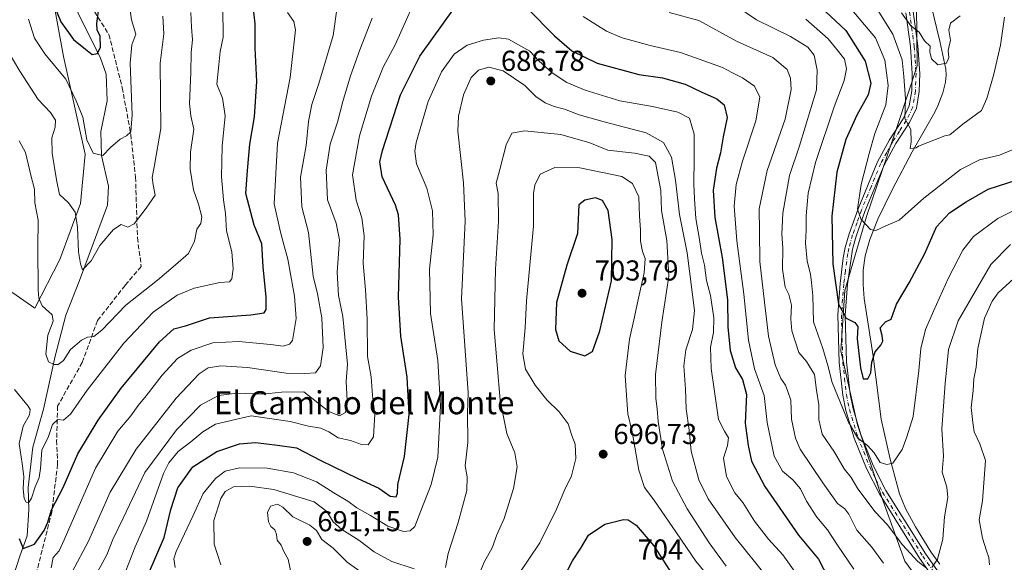
# Model space of a CAD drawing. Units: metres. Extents: x 614462 to 617918, y 4717810 to 4720181.
# Drawn here: x 616785 to 617128, y 4718407 to 4718596 of the extents above; entities that cross this region are included whole.
import ezdxf
from ezdxf.enums import TextEntityAlignment as Align

# ---------------------------------------------------------------- set-up
doc = ezdxf.new("R2010")
doc.units = ezdxf.units.M
doc.header["$MEASUREMENT"] = 0
doc.linetypes.add('DGN Style 3', pattern=[2.307223, 1.648017, -0.659207])
doc.linetypes.add('DGN Style 4', pattern=[2.638475, 1.318413, -0.659207, 0.001648, -0.659207])
for name, color, linetype, lineweight in [('Arbolado forestal CxS', 92, 'Continuous', 0), ('Camino Cxs', 7, 'Continuous', 0), ('Camino eje', 30, 'DGN Style 4', 13), ('Corriente natural lineal', 142, 'Continuous', 13), ('Curva de nivel maestra', 30, 'Continuous', 30), ('Curva de nivel normal', 30, 'Continuous', 0), ('Matorral CxS', 135, 'Continuous', 0), ('Punto de cota en terreno', 7, 'Continuous', 0), ('Rótulo de punto de cota en terreno', 7, 'Continuous', 0), ('Senda', 7, 'DGN Style 3', 0), ('Texto cartográfico', 7, 'Continuous', 0)]:
    doc.layers.add(name, color=color, linetype=linetype, lineweight=lineweight)
doc.styles.add('Style-Arial', font='txt')

# ---------------------------------------------------------------- blocks, each defined once
blk = doc.blocks.new('*U9')
at = {"layer": 'Arbolado forestal CxS', "color": 92, "linetype": 'Continuous', "lineweight": 0}
for points in [[(616766.8259, 4718512.3051, 655.6402), (616790.6289, 4718495.7983, 640.968), (616799.2793, 4718512.7641, 637.1772), (616806.5261, 4718532.1949, 633.1419), (616808.1585, 4718549.4219, 630.9635), (616800.6271, 4718583.3005, 627.8798), (616790.7499, 4718637.3683, 618.2073)], [(617097.3901, 4718600.9059, 633.3722), (617097.5557, 4718580.0721, 637.0438), (617090.9785, 4718560.0421, 642.0169), (617079.9589, 4718527.7145, 644.8936), (617072.4137, 4718501.9207, 649.1826), (617070.9833, 4718480.8957, 652.1068), (617076.8081, 4718455.1779, 654.4579), (617085.1387, 4718430.2299, 657.2225), (617093.3345, 4718407.8129, 661.3466), (617116.2219, 4718376.4031, 664.947)]]:
    blk.add_polyline3d(points, dxfattribs=at)
blk = doc.blocks.new('*U11')
at = {"layer": 'Matorral CxS', "color": 135, "linetype": 'Continuous', "lineweight": 0}
blk.add_polyline3d([(617138.8503, 4718629.8815, 642.5521), (617097.3901, 4718600.9059, 633.3722), (617085.5123, 4718614.9797, 633.4764), (617074.5553, 4718625.2749, 633.971), (617061.5087, 4718635.2847, 635.5473), (617037.7391, 4718651.1585, 636.2983), (616997.8265, 4718671.2507, 642.28), (616935.1831, 4718699.6547, 656.3995), (616877.2159, 4718735.9251, 638.062), (616861.4389, 4718742.8139, 635.2475), (616844.2911, 4718744.3281, 634.9706), (616822.4019, 4718736.8143, 627.178), (616807.8339, 4718723.3423, 618.942), (616802.7577, 4718711.0105, 615.5252), (616798.1863, 4718689.1839, 613.0948), (616793.1133, 4718664.7909, 613.113), (616790.7499, 4718637.3683, 618.2073), (616800.6271, 4718583.3005, 627.8798), (616808.1585, 4718549.4219, 630.9635), (616806.5261, 4718532.1949, 633.1419), (616799.2793, 4718512.7641, 637.1772), (616790.6289, 4718495.7983, 640.968), (616766.8259, 4718512.3051, 655.6402)], dxfattribs=at)
blk = doc.blocks.new('*U12')
at = {"layer": 'Arbolado forestal CxS', "color": 92, "linetype": 'Continuous', "lineweight": 0}
blk.add_polyline3d([(617116.2219, 4718376.4031, 664.947), (617093.3345, 4718407.8129, 661.3466), (617085.1387, 4718430.2299, 657.2225), (617076.8081, 4718455.1779, 654.4579), (617070.9833, 4718480.8957, 652.1068), (617072.4137, 4718501.9207, 649.1826), (617079.9589, 4718527.7145, 644.8936), (617090.9785, 4718560.0421, 642.0169), (617097.5557, 4718580.0721, 637.0438), (617097.3901, 4718600.9059, 633.3722), (617138.8503, 4718629.8815, 642.5521)], dxfattribs=at)
blk = doc.blocks.new('5PATER')
at = {"layer": 'Punto de cota en terreno', "linetype": 'Continuous', "lineweight": 0}
h = blk.add_hatch(color=51, dxfattribs=at)
edge = h.paths.add_edge_path()
edge.add_ellipse((0, 0), major_axis=(-0.11, -0.111), ratio=0.999422, start_angle=0, end_angle=360)

msp = doc.modelspace()

# ---------------------------------------------------------------- linework, layer by layer
at = {"layer": 'Arbolado forestal CxS', "color": 92, "linetype": 'Continuous', "lineweight": 0}
for points in [[(616766.8259, 4718512.3051, 655.6402), (616790.6289, 4718495.7983, 640.968), (616799.2793, 4718512.7641, 637.1772), (616806.5261, 4718532.1949, 633.1419), (616808.1585, 4718549.4219, 630.9635), (616800.6271, 4718583.3005, 627.8798), (616790.7499, 4718637.3683, 618.2073), (616793.1133, 4718664.7909, 613.113), (616798.1863, 4718689.1839, 613.0948), (616802.7577, 4718711.0105, 615.5252), (616807.8339, 4718723.3423, 618.942), (616822.4019, 4718736.8143, 627.178), (616844.2911, 4718744.3281, 634.9706), (616861.4389, 4718742.8139, 635.2475), (616877.2159, 4718735.9251, 638.062), (616935.1831, 4718699.6547, 656.3995), (616997.8265, 4718671.2507, 642.28), (617037.7391, 4718651.1585, 636.2983), (617061.5087, 4718635.2847, 635.5473), (617074.5553, 4718625.2749, 633.971), (617085.5123, 4718614.9797, 633.4764), (617097.3901, 4718600.9059, 633.3722)], [(617097.3901, 4718600.9059, 633.3722), (617097.5557, 4718580.0721, 637.0438), (617090.9785, 4718560.0421, 642.0169), (617079.9589, 4718527.7145, 644.8936), (617072.4137, 4718501.9207, 649.1826), (617070.9833, 4718480.8957, 652.1068), (617076.8081, 4718455.1779, 654.4579), (617085.1387, 4718430.2299, 657.2225), (617093.3345, 4718407.8129, 661.3466), (617116.2219, 4718376.4031, 664.947)]]:
    msp.add_polyline3d(points, dxfattribs=at)
at = {"layer": 'Camino Cxs', "color": 7, "linetype": 'Continuous', "lineweight": 0}
for points in [[(617108.0101, 4718395.0701, 665.2796), (617098.4501, 4718408.8201, 665.3167), (617084.4301, 4718431.1401, 662.8119), (617079.9001, 4718440.0101, 661.1778), (617075.6901, 4718450.6001, 660.4611), (617072.7701, 4718460.1701, 658.0946), (617071.6801, 4718465.5001, 657.0688), (617070.4301, 4718476.9001, 658.4352), (617069.9301, 4718493.4701, 655.3854), (617070.7901, 4718504.3601, 653.9976), (617071.8301, 4718513.2701, 652.8427), (617072.5201, 4718516.8701, 651.7722), (617073.8801, 4718521.6501, 651.6381), (617077.0101, 4718530.3501, 649.2421), (617083.7301, 4718546.7201, 647.9784), (617087.9901, 4718554.4001, 647.6887), (617092.6601, 4718561.6801, 646.2792), (617094.8501, 4718566.1401, 643.5551), (617095.6701, 4718571.4401, 641.9528), (617095.9001, 4718577.3701, 641.27), (617095.2701, 4718586.7801, 642.4884), (617093.6901, 4718598.5101, 636.2356)], [(617108.0101, 4718395.0701, 665.2796), (617098.4501, 4718408.8201, 665.3167), (617084.4301, 4718431.1401, 662.8119), (617079.9001, 4718440.0101, 661.1778), (617075.6901, 4718450.6001, 660.4611), (617072.7701, 4718460.1701, 658.0946), (617071.6801, 4718465.5001, 657.0688), (617070.4301, 4718476.9001, 658.4352), (617069.9301, 4718493.4701, 655.3854), (617070.7901, 4718504.3601, 653.9976), (617071.8301, 4718513.2701, 652.8427), (617072.5201, 4718516.8701, 651.7722), (617073.8801, 4718521.6501, 651.6381), (617077.0101, 4718530.3501, 649.2421), (617083.7301, 4718546.7201, 647.9784), (617087.9901, 4718554.4001, 647.6887), (617092.6601, 4718561.6801, 646.2792), (617094.8501, 4718566.1401, 643.5551), (617095.6701, 4718571.4401, 641.9528), (617095.9001, 4718577.3701, 641.27), (617095.2701, 4718586.7801, 642.4884), (617093.6901, 4718598.5101, 636.2356)], [(617096.2201, 4718599.0101, 635.3516), (617097.8301, 4718587.0401, 641.2854), (617098.4801, 4718577.4001, 639.2717), (617098.2401, 4718571.1901, 640.7633), (617097.3301, 4718565.3601, 642.7534), (617094.9101, 4718560.4101, 646.2299), (617090.2001, 4718553.0801, 645.5093), (617086.0601, 4718545.6001, 645.7846), (617079.4101, 4718529.4301, 647.6984), (617076.3401, 4718520.8701, 650.0652), (617075.0301, 4718516.2801, 650.7139), (617073.3601, 4718504.1101, 652.4825), (617072.5101, 4718493.4101, 652.8422), (617073.0001, 4718477.0801, 656.2453), (617074.2301, 4718465.9001, 656.8031), (617075.2701, 4718460.8001, 658.2032), (617078.1201, 4718451.4501, 658.3802), (617082.2501, 4718441.0801, 659.8458), (617086.6701, 4718432.4101, 661.6647), (617100.6001, 4718410.2401, 664.2422), (617110.0701, 4718396.6101, 664.9089)], [(617096.2201, 4718599.0101, 635.3516), (617097.8301, 4718587.0401, 641.2854), (617098.4801, 4718577.4001, 639.2717), (617098.2401, 4718571.1901, 640.7633), (617097.3301, 4718565.3601, 642.7534), (617094.9101, 4718560.4101, 646.2299), (617090.2001, 4718553.0801, 645.5093), (617086.0601, 4718545.6001, 645.7846), (617079.4101, 4718529.4301, 647.6984), (617076.3401, 4718520.8701, 650.0652), (617075.0301, 4718516.2801, 650.7139), (617073.3601, 4718504.1101, 652.4825), (617072.5101, 4718493.4101, 652.8422), (617073.0001, 4718477.0801, 656.2453), (617074.2301, 4718465.9001, 656.8031), (617075.2701, 4718460.8001, 658.2032), (617078.1201, 4718451.4501, 658.3802), (617082.2501, 4718441.0801, 659.8458), (617086.6701, 4718432.4101, 661.6647), (617100.6001, 4718410.2401, 664.2422), (617110.0701, 4718396.6101, 664.9089)]]:
    msp.add_polyline3d(points, dxfattribs=at)
at = {"layer": 'Camino eje', "color": 30, "linetype": 'DGN Style 4', "lineweight": 13}
for points in [[(617094.9551, 4718598.7601, 635.7705), (617095.3041, 4718596.1647, 637.2104)], [(617095.3041, 4718596.1647, 637.2104), (617096.5501, 4718586.9101, 641.7421), (617096.8651, 4718582.2051, 640.1786), (617097.1901, 4718577.3851, 639.5388), (617096.9551, 4718571.3151, 640.828), (617096.5451, 4718568.6651, 641.551), (617096.0901, 4718565.7501, 643.1262), (617094.8801, 4718563.2751, 645.189), (617093.7851, 4718561.0451, 646.1214), (617091.4301, 4718557.3801, 646.5276), (617089.0951, 4718553.7401, 646.5567), (617087.0251, 4718550.0001, 646.1869), (617084.8951, 4718546.1601, 646.8097), (617081.5351, 4718537.9751, 646.7026), (617078.2101, 4718529.8901, 648.3286), (617076.6751, 4718525.6101, 649.1647), (617075.1101, 4718521.2601, 650.8213), (617073.7751, 4718516.5751, 651.2617), (617073.4301, 4718514.7751, 651.5583), (617072.5951, 4718508.6901, 652.6608), (617072.0751, 4718504.2351, 652.8954), (617071.6501, 4718498.8851, 653.4076), (617071.2201, 4718493.4401, 654.1076), (617071.7151, 4718476.9901, 657.042), (617072.3301, 4718471.4001, 656.4894), (617072.9551, 4718465.7001, 656.2448), (617074.0201, 4718460.4851, 658.1212), (617076.9051, 4718451.0251, 659.3277), (617078.9701, 4718445.8401, 660.4357), (617081.0751, 4718440.5451, 660.4087), (617083.3401, 4718436.1101, 660.2618), (617085.5501, 4718431.7751, 662.2204), (617099.5251, 4718409.5301, 664.6027), (617104.2601, 4718402.7151, 664.3946)]]:
    msp.add_polyline3d(points, dxfattribs=at)
at = {"layer": 'Corriente natural lineal', "color": 142, "linetype": 'Continuous', "lineweight": 13}
for points in [[(616781.6762, 4718398.0388, 652.9892), (616785.3587, 4718409.4543, 650.7223), (616787.9364, 4718416.635, 648.5165), (616788.4887, 4718425.6569, 646.4523), (616788.3046, 4718433.39, 645.6699), (616789.9617, 4718447.3832, 643.8529), (616793.6441, 4718460.6399, 643.4136), (616797.6948, 4718479.052, 639.4238), (616801.4139, 4718493.3988, 637.8931), (616806.1801, 4718505.3901, 635.6417), (616815.9501, 4718531.6601, 632.3308), (616816.1901, 4718538.2501, 630.9279), (616813.8601, 4718548.8701, 629.6477), (616813.5701, 4718557.2501, 628.5415), (616815.8201, 4718567.9801, 627.1194), (616815.4501, 4718577.2301, 626.0326), (616813.3401, 4718583.0701, 625.0334), (616807.1201, 4718595.5901, 623.2678), (616795.7001, 4718619.3001, 620.2599)], [(617105.5101, 4718406.7701, 660.0388), (617102.3701, 4718411.0501, 658.7892), (617097.0301, 4718419.7401, 657.5713), (617093.5301, 4718426.0501, 657.044), (617091.4101, 4718431.1401, 656.4966), (617088.1701, 4718443.2001, 654.6825), (617085.0601, 4718457.2301, 653.1352), (617082.2901, 4718479.0901, 649.1674), (617079.1001, 4718499.1001, 648.2349), (617078.7601, 4718504.0601, 647.7075), (617078.8501, 4718509.0501, 647.1515), (617079.4801, 4718514.0201, 646.514), (617081.0601, 4718519.7201, 645.4047), (617083.9201, 4718526.7501, 644.3714), (617089.0101, 4718537.1901, 642.7835), (617095.8501, 4718550.2401, 640.5304), (617103.7001, 4718563.9501, 638.7004), (617104.8001, 4718566.1401, 638.3099), (617106.5001, 4718570.6701, 637.2761), (617107.4401, 4718574.3701, 636.0477), (617107.7201, 4718576.8401, 635.2231), (617107.5301, 4718578.9401, 634.6669), (617105.4701, 4718588.6401, 634.0175), (617098.5101, 4718617.4801, 629.9963)]]:
    msp.add_polyline3d(points, dxfattribs=at)
at = {"layer": 'Curva de nivel maestra', "color": 30, "linetype": 'Continuous', "lineweight": 30, "flags": 128}
for points, elevation in [([(616785.17, 4718415.6201), (616786.6, 4718412.1201), (616790.46, 4718413.7301), (616793.91, 4718418.3901), (616795.19, 4718421.3901), (616796.36, 4718425.6401), (616800.5, 4718433.3901), (616805.63, 4718445.0601), (616812.66, 4718456.8201), (616820.68, 4718467.9701), (616833.93, 4718484.1201), (616838.93, 4718488.5801), (616843.06, 4718489.6001), (616851.42, 4718492.4301), (616865.72, 4718493.4501), (616870.36, 4718494.1801), (616871.08, 4718495.3701), (616871.05, 4718499.5801), (616870.04, 4718510.1301), (616869.6, 4718518.1201), (616866.97, 4718524.6701), (616863.99, 4718535.7401), (616864.57, 4718543.7401), (616865.38, 4718552.8301), (616867.02, 4718562.4101), (616867.89, 4718574.7001), (616867.31, 4718586.2501), (616867.32, 4718594.6801), (616865.82, 4718607.4401)], 650), ([(616796.27, 4718603.7801), (616799.71, 4718595.3901), (616804.1, 4718589.2401), (616808.2, 4718585.9001), (616810.6, 4718584.0701), (616812.43, 4718584.3501), (616813.42, 4718586.5501), (616813.38, 4718590.4801), (616812.33, 4718592.6301), (616812.16, 4718594.8801), (616813.01, 4718600.8201)], 625), ([(617063.98, 4718600.6501), (617072.74, 4718592.4201), (617079.47, 4718581.7701), (617081.5, 4718574.0701), (617080.59, 4718570.0301), (617076.58, 4718562.9101), (617072.72, 4718554.5101), (617069.67, 4718543.1201), (617067.89, 4718527.7701), (617068.28, 4718511.2101), (617070.24, 4718497.2101), (617072.86, 4718492.3001), (617075.94, 4718490.8601), (617076.9, 4718489.3901), (617076.73, 4718485.1501), (617077.82, 4718475.0401), (617078.85, 4718471.2401), (617080.46, 4718471.1601), (617081.47, 4718473.3401), (617081.78, 4718477.0401), (617082.92, 4718480.6301), (617085, 4718482.8901), (617085.67, 4718484.3001), (617085.4, 4718486.2501), (617084.76, 4718488.9701), (617086.54, 4718490.9901), (617088.49, 4718491.9801), (617090.41, 4718497.1601), (617094.84, 4718504.6101), (617100.27, 4718514.8701), (617104.31, 4718524.0801), (617108.88, 4718529.0201), (617114.63, 4718532.7401), (617122.3, 4718537.1701), (617135.22, 4718541.3901)], 650), ([(616830.13, 4718403.3901), (616835.63, 4718416.0401), (616837.88, 4718425.7801), (616840.41, 4718433.2301), (616845.63, 4718440.6201), (616853.89, 4718445.9401), (616861.82, 4718448.6301), (616867.41, 4718449.1001), (616874.99, 4718448.1801), (616881.67, 4718447.1801), (616890.08, 4718442.8501), (616902.94, 4718436.5301), (616910.28, 4718433.1301), (616914.28, 4718430.3301), (616916.34, 4718430.1501), (616916.8, 4718431.4601), (616916.93, 4718434.4601), (616919.28, 4718444.1601), (616920.85, 4718458.8101), (616920.2, 4718471.8301), (616917.92, 4718486.0601), (616917.14, 4718499.6601), (616917.76, 4718519.7801), (616917.14, 4718528.3101), (616916.13, 4718531.6201), (616911.42, 4718541.5401), (616910.67, 4718546.6701), (616911.59, 4718550.6901), (616917.88, 4718570.0601), (616924.61, 4718583.4301), (616936.58, 4718600.2801)], 675), ([(616962.1, 4718599.9001), (616971.38, 4718590.5101), (616977.46, 4718585.2801), (616986.2, 4718581.0001), (617000.77, 4718577.1201), (617009.03, 4718575.9601), (617016.92, 4718573.7401), (617022.47, 4718571.0201), (617027.89, 4718568.6501), (617030.45, 4718566.5801), (617031.51, 4718562.1401), (617030.07, 4718555.4601), (617029.12, 4718549.8801), (617027.73, 4718544.4701), (617026.58, 4718536.8601), (617027.18, 4718527.3501), (617029.69, 4718513.3701), (617031.58, 4718498.7001), (617031.76, 4718489.3401), (617032.49, 4718481.1001), (617034.36, 4718475.0601), (617036.86, 4718471.0001), (617038.16, 4718465.7801), (617037.71, 4718455.8201), (617038.83, 4718448.0401), (617039.94, 4718442.5901), (617044.58, 4718433.7901), (617056.34, 4718416.7801), (617063.3, 4718408.4201), (617066.71, 4718401.7101)], 675), ([(616981.94, 4718479.2101), (616984.59, 4718480.7601), (616987.14, 4718487.8601), (616991.19, 4718505.3201), (616991.47, 4718519.6901), (616990.03, 4718529.8201), (616988.14, 4718533.2301), (616985.68, 4718534.1401), (616981.98, 4718533.4001), (616979.88, 4718531.7501), (616979.45, 4718521.7401), (616975.69, 4718510.7001), (616972.15, 4718497.7301), (616971.72, 4718488.3401), (616972.9, 4718484.4101), (616976.89, 4718480.8801), (616981.94, 4718479.2101)], 700), ([(616973.81, 4718400.3101), (616977.72, 4718407.8901), (616980.54, 4718412.3301), (616983.21, 4718416.8201), (616988.88, 4718420.6801), (616995.47, 4718422.2501), (616996.99, 4718422.1301), (616999.83, 4718420.2701), (617006.01, 4718413.1201), (617011.42, 4718404.6801)], 700)]:
    msp.add_lwpolyline(points, dxfattribs=dict(at, elevation=elevation))
at = {"layer": 'Curva de nivel normal', "color": 30, "linetype": 'Continuous', "lineweight": 0, "flags": 128}
for points, elevation in [([(616788.41, 4718596.3901), (616790.55, 4718589.7201), (616794.14, 4718584.2801), (616801.38, 4718575.5201), (616804.95, 4718567.9201), (616807.3, 4718562.2001), (616808.76, 4718554.4201), (616810.93, 4718549.6901), (616814.27, 4718548.9601), (616816.93, 4718551.7401), (616820.27, 4718554.6501), (616822.53, 4718555.7801), (616824.02, 4718557.1601), (616824.47, 4718563.0701), (616823.82, 4718581.0701), (616824.41, 4718587.4001), (616825.8, 4718591.0701), (616824.21, 4718596.1101), (616822.93, 4718605.5501)], 630), ([(616822.25, 4718404.3901), (616825.48, 4718412.7301), (616829.41, 4718421.7301), (616835.42, 4718438.2901), (616837.27, 4718442.0201), (616840.51, 4718445.9801), (616844.89, 4718449.2901), (616849.01, 4718452.7601), (616853.52, 4718455.4401), (616865.82, 4718458.2801), (616879.48, 4718456.3301), (616885.83, 4718454.7201), (616890.17, 4718453.9901), (616892.86, 4718452.8201), (616896.11, 4718450.7201), (616900.48, 4718449.7301), (616904.28, 4718448.4001), (616906.61, 4718448.2501), (616908.38, 4718450.9801), (616908.9, 4718458.8901), (616908.1, 4718465.3901), (616907.62, 4718471.9601), (616906.4, 4718478.9501), (616906.2, 4718491.9201), (616905.65, 4718502.1401), (616904.82, 4718511.2801), (616905.15, 4718520.9401), (616904.41, 4718527.2601), (616902.36, 4718533.4201), (616901.16, 4718542.1901), (616903.58, 4718555.7601), (616907.76, 4718569.5501), (616911.84, 4718579.6401), (616915.97, 4718587.4401), (616921.89, 4718600.6201)], 670), ([(617034.54, 4718601.0001), (617041.74, 4718596.1401), (617053.56, 4718590.3501), (617059.5, 4718586.6101), (617061.7, 4718583.7701), (617062.74, 4718578.6601), (617062.55, 4718571.7201), (617056.63, 4718552.2401), (617053.18, 4718542.0001), (617050.88, 4718528.8001), (617050.48, 4718521.4901), (617050.86, 4718516.7501), (617050.68, 4718509.3401), (617051.66, 4718503.1201), (617052.88, 4718500.5801), (617053.85, 4718496.8601), (617053.6, 4718492.1001), (617053.94, 4718487.8801), (617056.38, 4718480.3201), (617059.12, 4718477.2301), (617061.9, 4718472.7501), (617062.51, 4718467.2401), (617063.39, 4718462.1501), (617063.36, 4718457.1001), (617064.57, 4718451.9201), (617068.84, 4718445.6601), (617072.2, 4718439.8701), (617074.57, 4718436.8801), (617076.93, 4718432.9601), (617082.93, 4718424.9201), (617087.1, 4718420.5801), (617092.46, 4718413.4101), (617097.81, 4718407.6201), (617100.68, 4718405.4401)], 660), ([(617073.53, 4718601.1001), (617083.04, 4718589.8501), (617086.28, 4718582.0601), (617087.49, 4718573.2601), (617086.7, 4718566.5901), (617082.8, 4718556.5701), (617080.85, 4718549.5801), (617078.12, 4718538.8001), (617076.88, 4718530.2501), (617078.1, 4718526.6401), (617081.37, 4718523.2101), (617083.19, 4718522.7701), (617086.63, 4718524.4801), (617091.3, 4718526.3801), (617099.96, 4718534.0101), (617112.63, 4718544.0201), (617119.27, 4718547.4401), (617126.18, 4718549.0201), (617131.78, 4718551.3501)], 645), ([(616781.02, 4718585.6201), (616785.44, 4718578.2901), (616791.75, 4718568.3601), (616796.12, 4718563.8701), (616797.82, 4718561.2001), (616797.7, 4718558.7401), (616796.56, 4718555.0701), (616796.61, 4718549.7401), (616798.2, 4718540.4001), (616799.17, 4718535.3201), (616802.3, 4718532.4701), (616804.67, 4718529.2201), (616805.5, 4718523.9401), (616805.75, 4718515.3401), (616806.51, 4718511.2201), (616807.19, 4718509.1201), (616810.27, 4718512.2601), (616813.27, 4718517.6301), (616817.93, 4718523.1201), (616820.7, 4718524.9101), (616822.99, 4718524.0001), (616825.18, 4718525.0901), (616829.36, 4718530.5501), (616832.47, 4718535.0701), (616831.77, 4718538.7401), (616831.38, 4718541.2601), (616832.29, 4718545.5101), (616834.49, 4718558.2601), (616834.27, 4718581.0701), (616835.48, 4718591.2101), (616835.13, 4718597.3701)], 635), ([(616783.53, 4718467.5401), (616788.24, 4718461.7301), (616788.99, 4718460.5801), (616788.8, 4718458.7301), (616786.5, 4718454.7301), (616785.17, 4718448.7101), (616786.25, 4718441.7201), (616786.74, 4718437.2101), (616786.54, 4718432.9801), (616786.86, 4718429.5301), (616787.64, 4718428.2401), (616788.57, 4718428.1801), (616789.5, 4718429.6801), (616790.68, 4718433.5901), (616792.07, 4718436.8601), (616792.64, 4718440.0501), (616793.1, 4718446.3501), (616795.35, 4718451.1801), (616796.79, 4718455.3501), (616798.6, 4718457.0701), (616800.6, 4718456.8401), (616803, 4718458.8901), (616808.87, 4718467.2701), (616821.54, 4718483.6301), (616831.82, 4718494.4501), (616840.16, 4718500.3101), (616846.02, 4718502.7401), (616854.93, 4718504.6701), (616858.35, 4718504.9601), (616859.14, 4718506.0201), (616859.65, 4718509.4901), (616859.2, 4718515.4001), (616857.34, 4718522.7401), (616856.98, 4718528.6801), (616856.26, 4718533.5001), (616855.56, 4718541.5101), (616855.84, 4718552.1801), (616856.81, 4718562.6601), (616855.92, 4718568.8401), (616853.98, 4718573.7401), (616854.66, 4718580.4201), (616855.04, 4718585.1501), (616856.16, 4718590.0901), (616856.02, 4718600.4001)], 645), ([(616785.19, 4718554.0601), (616787.36, 4718549.9001), (616789.25, 4718542.1101), (616790.46, 4718537.1501), (616790.58, 4718532.3901), (616791.81, 4718526.4601), (616791.69, 4718517.0201), (616791.75, 4718502.0401), (616791.97, 4718499.2301), (616793.16, 4718496.6501), (616796.61, 4718493.5101), (616796.98, 4718491.2501), (616795.17, 4718486.4501), (616794.42, 4718479.7601), (616795.38, 4718477.1601), (616797.37, 4718476.2301), (616798.77, 4718476.1401), (616800.6, 4718477.5501), (616803.08, 4718481.3901), (616806.83, 4718484.6101), (616808.88, 4718485.6901), (616811.13, 4718485.9601), (616813.9, 4718488.1501), (616822.27, 4718496.8301), (616833.26, 4718505.5401), (616839.55, 4718510.8901), (616844.06, 4718514.8501), (616846.17, 4718519.0701), (616846.94, 4718523.2701), (616848.42, 4718525.2101), (616848.67, 4718527.5801), (616847.52, 4718531.9401), (616845.79, 4718536.9201), (616844.67, 4718544.1601), (616844.82, 4718550.0501), (616845.98, 4718558.0601), (616844.89, 4718562.7001), (616844.42, 4718567.0601), (616844.84, 4718577.7401), (616844.98, 4718584.7401), (616845.5, 4718589.1201), (616845.1, 4718593.6201), (616844.84, 4718598.6901)], 640), ([(616796.29, 4718405.3901), (616797.02, 4718409.0601), (616799.05, 4718411.3901), (616800.83, 4718415.1901), (616811.67, 4718440.1301), (616819.53, 4718453.0201), (616824.06, 4718458.3001), (616826.6, 4718461.9201), (616829.35, 4718465.2601), (616834.92, 4718472.5201), (616840.28, 4718478.2301), (616845.01, 4718481.2001), (616852.54, 4718483.6801), (616861.6, 4718484.2201), (616872.6, 4718483.2101), (616876.97, 4718482.5801), (616879.27, 4718483.2801), (616880.28, 4718484.6001), (616881.55, 4718492.2101), (616881.01, 4718499.9801), (616878.61, 4718512.8801), (616876.97, 4718518.7501), (616876.07, 4718522.2001), (616873.87, 4718532.0601), (616875, 4718553.1501), (616879.4, 4718576.0601), (616881.35, 4718592.6001), (616880.73, 4718595.5001), (616878.49, 4718598.6301)], 655), ([(616803.6, 4718404.0501), (616809.32, 4718414.7201), (616816.86, 4718431.7301), (616825.88, 4718446.7301), (616839.76, 4718464.5201), (616847.74, 4718472.9101), (616850.93, 4718475.0201), (616855.38, 4718475.7001), (616864.61, 4718475.2001), (616878.01, 4718473.1401), (616884.67, 4718473.0901), (616888.21, 4718473.2801), (616889.95, 4718475.6901), (616890.87, 4718482.0601), (616890.48, 4718492.4501), (616888.96, 4718500.7401), (616887.42, 4718506.9401), (616885.86, 4718522.0701), (616883.53, 4718531.0501), (616883.07, 4718541.3201), (616885, 4718552.3801), (616885.86, 4718560.7401), (616886.96, 4718566.7001), (616889.43, 4718573.9401), (616894.38, 4718590.6701), (616895.81, 4718600.4901)], 660), ([(616981.44, 4718597.3101), (616989.51, 4718592.1301), (616995, 4718589.8301), (617004.68, 4718587.1301), (617015.26, 4718584.7101), (617029.8, 4718579.5801), (617033.37, 4718577.6901), (617036.86, 4718575.9701), (617041.01, 4718573.0601), (617042.86, 4718569.1601), (617041.43, 4718560.9701), (617036.84, 4718546.9901), (617034.58, 4718538.7901), (617033.88, 4718531.3301), (617034.79, 4718519.2401), (617037.24, 4718500.6801), (617038.93, 4718484.7101), (617041.01, 4718474.6701), (617044.41, 4718465.4001), (617045.41, 4718456.0701), (617047.86, 4718444.3301), (617050.71, 4718439.1201), (617054.33, 4718436.0801), (617056.94, 4718432.9001), (617059.04, 4718428.6701), (617062.62, 4718423.1001), (617066.4, 4718418.6801), (617069.87, 4718413.2901), (617075.59, 4718404.9601)], 670), ([(617011.36, 4718598.6501), (617021.58, 4718595.8601), (617034.71, 4718588.6401), (617047.4, 4718582.9901), (617052.4, 4718578.8501), (617053.52, 4718575.8401), (617053.71, 4718571.8701), (617051.63, 4718561.5401), (617045.34, 4718543.7501), (617042.6, 4718530.4101), (617042.7, 4718522.5701), (617042.86, 4718511.9801), (617044.44, 4718497.8801), (617045.9, 4718486.0001), (617048.22, 4718476.0701), (617050.17, 4718471.3601), (617051.77, 4718469.0201), (617052.58, 4718466.7801), (617053.64, 4718463.7501), (617053.89, 4718457.1801), (617055.25, 4718450.5501), (617056.87, 4718446.7201), (617064.77, 4718435.0601), (617069.88, 4718427.8001), (617072.37, 4718425.9401), (617073.78, 4718424.1101), (617076.62, 4718418.5801), (617081.82, 4718412.6801), (617085.87, 4718407.0701)], 665), ([(617083.72, 4718599.7801), (617089.06, 4718591.1701), (617092.39, 4718582.1601), (617092.96, 4718576.4001), (617093.5, 4718568.6101), (617093.33, 4718561.7701), (617095.33, 4718557.9501), (617095.44, 4718553.6101), (617095.12, 4718551.3401), (617097.25, 4718551.5501), (617098.0191, 4718552.1567), (617107.2116, 4718555.7954), (617108.9, 4718556.1101), (617113.43, 4718559.8701), (617119.92, 4718564.5901), (617121.78, 4718568.7801), (617124.28, 4718577.1601), (617126.52, 4718587.3201), (617128.02, 4718597.0601)], 640), ([(617092.16, 4718598.5001), (617095.41, 4718594.0401), (617098.3, 4718591.8501), (617100.18, 4718588.8201), (617102.05, 4718586.9601), (617102.03, 4718584.9901), (617102.52, 4718582.5701), (617104.83, 4718580.5101), (617107.78, 4718580.9901), (617108.61, 4718583.0101), (617108.32, 4718585.4001), (617109.18, 4718589.0201), (617108.59, 4718592.5101), (617109.18, 4718594.9201), (617112.6, 4718597.5601)], 635), ([(616810.91, 4718401.2901), (616815.65, 4718409.9701), (616817.8, 4718415.2901), (616821.32, 4718422.7301), (616828.93, 4718438.5901), (616839.85, 4718453.4901), (616848.27, 4718462.0101), (616854.51, 4718465.4401), (616860.92, 4718466.2401), (616869.84, 4718465.9101), (616876.38, 4718466.5801), (616884.18, 4718466.6401), (616892.91, 4718459.8501), (616896.63, 4718458.3001), (616898.73, 4718459.5501), (616899.33, 4718463.7001), (616898.9, 4718470.2901), (616899.44, 4718476.3101), (616898.51, 4718485.7301), (616897.73, 4718492.8501), (616896.26, 4718500.2401), (616895.79, 4718508.3601), (616896.57, 4718519.5601), (616895.49, 4718525.4201), (616892.46, 4718533.5001), (616891.96, 4718543.8301), (616893.39, 4718552.8701), (616895.94, 4718560.5201), (616897.74, 4718567.6601), (616900.43, 4718576.6401), (616903.74, 4718585.7101), (616907.98, 4718596.7401)], 665), ([(617058.9, 4718596.3701), (617066.6, 4718589.5601), (617070.21, 4718585.1301), (617072.34, 4718582.3901), (617073.03, 4718579.0501), (617072.23, 4718574.9601), (617068.7, 4718565.8401), (617062.16, 4718546.4401), (617059.7, 4718535.8001), (617058.96, 4718527.9101), (617058.96, 4718523.0401), (617058.69, 4718518.3801), (617059.33, 4718512.1101), (617060.52, 4718507.6401), (617060.79, 4718504.7401), (617061.26, 4718500.0501), (617061.55, 4718491.0501), (617064.78, 4718481.7601), (617066.55, 4718475.8101), (617067.99, 4718469.9501), (617073.62, 4718456.3701), (617076.95, 4718450.5801), (617080.29, 4718448.0301), (617082.62, 4718445.4801), (617084.71, 4718442.1001), (617086.98, 4718441.3801), (617089.09, 4718441.9101), (617092.32, 4718446.6701), (617094.04, 4718451.0601), (617096.18, 4718458.0601), (617098.14, 4718474.0601), (617098.81, 4718481.7301), (617100.45, 4718488.3901), (617103.31, 4718494.7301), (617108.46, 4718506.4001), (617113.42, 4718515.9701), (617117.16, 4718520.7701), (617125.63, 4718526.9601), (617139.19, 4718533.7901)], 655), ([(617055.75, 4718403.1101), (617050.83, 4718410.0201), (617045.85, 4718415.3701), (617041.04, 4718421.6301), (617036.96, 4718428.1701), (617034.17, 4718431.5801), (617031.3, 4718437.1701), (617030.18, 4718443.5601), (617031.59, 4718448.0301), (617031.9, 4718450.6701), (617030.51, 4718453.0201), (617028.42, 4718457.0701), (617026.94, 4718467.5701), (617025.86, 4718474.7701), (617025.74, 4718482.2801), (617026.68, 4718487.3101), (617026.86, 4718492.4601), (617025.67, 4718500.1501), (617024.31, 4718505.4001), (617023.54, 4718510.7001), (617022.58, 4718514.9401), (617021.86, 4718519.7001), (617020.54, 4718526.9501), (617020.15, 4718533.8301), (617019.92, 4718539.0701), (617019.96, 4718547.7401), (617020.05, 4718556.3201), (617018.4, 4718561.8801), (617014.34, 4718564.0401), (617005.46, 4718565.9701), (616994.13, 4718567.9901), (616982.12, 4718571.6101), (616975.65, 4718574.3301), (616970.6, 4718577.6401), (616965.94, 4718581.8001), (616962.78, 4718585.2401), (616958.9, 4718587.3601), (616955.44, 4718589.4001), (616952.09, 4718589.8401), (616946.7, 4718589.0601), (616940.97, 4718587.3201), (616936.53, 4718584.2201), (616932.11, 4718578.0301), (616927.46, 4718567.6601), (616923.3, 4718553.4001), (616922.79, 4718550.3901), (616923.44, 4718546.0701), (616926.96, 4718537.5101), (616928.98, 4718529.6401), (616929.16, 4718521.2801), (616927.91, 4718509.3701), (616928.3, 4718493.9901), (616930.78, 4718477.5901), (616931.78, 4718461.7801), (616930.8, 4718443.9401), (616928.51, 4718434.4501), (616924.88, 4718425.2701), (616922.83, 4718419.8301), (616921.25, 4718418.3401), (616918.9, 4718418.0701), (616913.42, 4718419.9001), (616907.44, 4718423.6701), (616902.6, 4718426.3801), (616899.46, 4718428.6401), (616894.59, 4718431.6001), (616888.58, 4718435.3701), (616880.57, 4718438.4801), (616871.5, 4718440.1301), (616861.82, 4718440.2001), (616856.81, 4718439.0801), (616853.45, 4718436.4801), (616849.17, 4718431.2601), (616845.63, 4718423.4401), (616839.74, 4718411.1601), (616838.96, 4718408.5401), (616839.38, 4718405.5901)], 680), ([(616933.45, 4718405.5201), (616934.43, 4718410.3901), (616937.92, 4718421.2201), (616940.92, 4718432.3601), (616941.03, 4718437.0701), (616940.3, 4718440.9801), (616941.29, 4718449.0201), (616941.19, 4718459.4201), (616941.36, 4718466.2901), (616939.09, 4718499.0601), (616940.36, 4718526.0101), (616939.76, 4718539.4101), (616937.77, 4718557.4301), (616938.03, 4718562.5601), (616939.74, 4718570.0001), (616942.47, 4718576.0601), (616944.94, 4718578.6001), (616948.61, 4718579.7001), (616953.55, 4718578.3501), (616961.06, 4718573.2401), (616964.95, 4718569.4801), (616968.14, 4718567.2201), (616971.33, 4718565.9201), (616974.92, 4718565.0701), (616980.04, 4718563.1101), (616988.7, 4718560.5901), (617003.35, 4718556.7901), (617009.33, 4718553.4401), (617012.1, 4718548.3701), (617013.56, 4718540.3601), (617014.85, 4718528.4001), (617017.59, 4718515.0001), (617020.08, 4718495.0001), (617019.39, 4718488.3201), (617017.07, 4718481.3301), (617016.43, 4718475.6901), (617016.98, 4718467.6501), (617017.2, 4718460.7301), (617018.31, 4718453.3901), (617018.9, 4718446.0601), (617021.63, 4718436.0801), (617024.84, 4718429.4401), (617034.23, 4718416.0001), (617045.24, 4718402.2701)], 685), ([(616945.32, 4718403.5401), (616947.03, 4718407.6301), (616949.68, 4718412.4501), (616951.4, 4718416.9701), (616953.86, 4718422.5601), (616957.14, 4718433.0701), (616958.44, 4718440.5601), (616957.57, 4718445.4101), (616954.85, 4718452.1401), (616952.5, 4718463.7501), (616950.43, 4718488.4001), (616950.88, 4718509.4001), (616951.96, 4718526.0701), (616951.84, 4718535.7301), (616951.12, 4718539.3401), (616952.44, 4718544.0401), (616954.57, 4718552.6001), (616956.61, 4718556.6801), (616960.94, 4718557.5301), (616973.64, 4718556.1801), (616983.72, 4718553.3201), (616989.97, 4718550.8001), (616999.28, 4718549.6701), (617004.32, 4718548.7201), (617006.56, 4718546.5101), (617008.36, 4718536.6801), (617008.64, 4718529.7601), (617010.53, 4718519.3101), (617011.18, 4718506.9601), (617008.72, 4718490.9401), (617006.54, 4718472.7701), (617006.62, 4718464.3201), (617007.18, 4718460.8201), (617007.43, 4718456.4101), (617009.02, 4718446.7801), (617012.5, 4718435.6001), (617017.54, 4718425.9801), (617025.24, 4718414.1001), (617031.18, 4718405.9801)], 690), ([(617026.03, 4718401.1501), (617020.6, 4718407.7301), (617013.9, 4718417.6801), (617005.98, 4718429.0901), (617002.71, 4718433.4501), (617000.71, 4718439.4001), (616998.46, 4718452.7301), (616996.92, 4718459.0601), (616996.54, 4718463.7301), (616996.04, 4718472.3901), (616997.48, 4718485.0601), (616999.06, 4718491.6801), (617000.6, 4718499.2201), (617002.62, 4718508.1101), (617002.91, 4718513.0701), (617001.98, 4718515.4901), (617001.28, 4718519.0701), (617001.29, 4718523.0801), (617000.93, 4718527.7901), (617000.73, 4718534.4901), (616998.52, 4718539.1601), (616994.8, 4718541.6001), (616980.28, 4718544.6601), (616971.52, 4718544.7001), (616966.4, 4718542.3901), (616964.55, 4718538.6401), (616964.1, 4718535.7101), (616964.09, 4718524.2901), (616963.14, 4718514.5001), (616961.71, 4718498.3901), (616961.22, 4718489.0001), (616960.44, 4718479.8501), (616961.36, 4718474.6101), (616964.65, 4718469.0501), (616968.72, 4718463.8501), (616973.06, 4718459.6901), (616976.19, 4718455.5201), (616977.49, 4718451.4801), (616978.56, 4718448.5001), (616978.87, 4718443.5001), (616977.33, 4718437.5001), (616974.96, 4718432.7301), (616972.16, 4718425.8901), (616966.32, 4718414.1601), (616958.94, 4718403.0901)], 695), ([(617102.7, 4718405.5101), (617104.69, 4718408.5101), (617106.52, 4718415.3801), (617107.1, 4718423.2001), (617108.2, 4718429.9601), (617107.96, 4718433.5601), (617106.33, 4718438.7901), (617106.69, 4718444.2901), (617106.22, 4718453.8001), (617107.36, 4718469.5501), (617108.52, 4718481.3901), (617111.88, 4718491.3901), (617123.25, 4718511.0101), (617130.06, 4718517.9801)], 660), ([(617122.73, 4718406.4801), (617122.51, 4718409.0401), (617121.66, 4718411.3901), (617120.36, 4718415.7601), (617119.15, 4718422.1701), (617120.29, 4718428.7201), (617121.33, 4718442.8001), (617119.43, 4718448.6301), (617117.37, 4718452.8101), (617116.9, 4718456.0601), (617116.37, 4718461.2601), (617117.06, 4718467.1901), (617117.34, 4718471.1801), (617118.12, 4718475.3201), (617118.67, 4718481.7501), (617121.06, 4718492.2601), (617123.63, 4718498.2501), (617125.79, 4718501.1101), (617135.24, 4718509.8701)], 665), ([(616855.37, 4718406.4601), (616853.01, 4718413.6601), (616852.84, 4718421.9101), (616855.27, 4718429.5701), (616856.8, 4718432.0301), (616859.77, 4718433.6001), (616865.35, 4718433.8701), (616873.78, 4718432.6501), (616887.76, 4718428.4501), (616892.24, 4718425.0601), (616894.46, 4718421.4001), (616897.44, 4718418.7301), (616903.38, 4718415.0301), (616908.68, 4718411.0001), (616914.87, 4718407.6001), (616922.55, 4718405.0701)], 685), ([(616880.19, 4718401.7701), (616878.76, 4718408.4801), (616877.26, 4718411.1401), (616876.35, 4718413.3401), (616874.98, 4718415.1301), (616874.73, 4718417.0101), (616874.12, 4718418.6601), (616872.75, 4718419.8201), (616871.87, 4718421.5101), (616871.61, 4718424.7301), (616872.56, 4718426.8501), (616875.03, 4718427.5701), (616876.92, 4718426.5601), (616880.37, 4718423.2101), (616886.31, 4718420.2901), (616888.6, 4718418.4801), (616890.52, 4718415.3401), (616894.41, 4718412.2801), (616899.3, 4718407.4201), (616905.32, 4718403.1701)], 690)]:
    msp.add_lwpolyline(points, dxfattribs=dict(at, elevation=elevation))
at = {"layer": 'Matorral CxS', "color": 135, "linetype": 'Continuous', "lineweight": 0}
msp.add_polyline3d([(616766.8259, 4718512.3051, 655.6402), (616790.6289, 4718495.7983, 640.968), (616799.2793, 4718512.7641, 637.1772), (616806.5261, 4718532.1949, 633.1419), (616808.1585, 4718549.4219, 630.9635), (616800.6271, 4718583.3005, 627.8798), (616790.7499, 4718637.3683, 618.2073), (616793.1133, 4718664.7909, 613.113), (616798.1863, 4718689.1839, 613.0948), (616802.7577, 4718711.0105, 615.5252), (616807.8339, 4718723.3423, 618.942), (616822.4019, 4718736.8143, 627.178), (616844.2911, 4718744.3281, 634.9706), (616861.4389, 4718742.8139, 635.2475), (616877.2159, 4718735.9251, 638.062), (616935.1831, 4718699.6547, 656.3995), (616997.8265, 4718671.2507, 642.28), (617037.7391, 4718651.1585, 636.2983), (617061.5087, 4718635.2847, 635.5473), (617074.5553, 4718625.2749, 633.971), (617085.5123, 4718614.9797, 633.4764), (617097.3901, 4718600.9059, 633.3722)], dxfattribs=at)
at = {"layer": 'Senda', "color": 7, "linetype": 'DGN Style 3', "lineweight": 0}
msp.add_polyline3d([(616810.1073, 4718600.9381, 629.4248), (616816.3913, 4718591.0161, 627.774), (616821.0215, 4718572.4953, 632.7972), (616823.9979, 4718556.2895, 632.5475), (616825.6517, 4718541.4067, 637.4569), (616826.3131, 4718520.2399, 638.3683), (616827.6361, 4718510.3181, 638.9403), (616822.0137, 4718503.7035, 638.4909), (616812.4225, 4718491.4665, 641.8643), (616807.1307, 4718476.9143, 643.3616), (616798.5317, 4718461.7007, 646.1531), (616798.2011, 4718449.7945, 649.6404), (616798.5317, 4718441.5263, 652.4119), (616796.5475, 4718424.9897, 658.2039), (616788.2791, 4718392.2475, 656.1813)], dxfattribs=at)

# ---------------------------------------------------------------- block references
at = {"layer": 'Arbolado forestal CxS', "color": 92, "linetype": 'Continuous', "lineweight": 0}
for name in ['*U12', '*U9']:
    msp.add_blockref(name, (0, 0), dxfattribs=at)
at = {"layer": 'Matorral CxS', "color": 135, "linetype": 'Continuous', "lineweight": 0}
msp.add_blockref('*U11', (0, 0), dxfattribs=at)
at = {"layer": 'Punto de cota en terreno', "color": 7, "linetype": 'Continuous', "lineweight": 0, "xscale": 10, "yscale": 10, "zscale": 10}
for p in [(616949.24, 4718574.84, 686.78), (616981, 4718501, 703.79), (616988.35, 4718444.99, 696.73), (616885.35, 4718414.64, 691.15)]:
    msp.add_blockref('5PATER', p, dxfattribs=at)

# ---------------------------------------------------------------- texts
at = {"layer": 'Rótulo de punto de cota en terreno', "color": 7, "linetype": 'Continuous', "lineweight": 0, "style": 'Style-Arial'}
for s, p in [('686,78', (616952.7678, 4718578.3678)), ('703,79', (616985.4097, 4718505.4097)), ('696,73', (616991.8778, 4718448.5178)), ('691,15', (616888.8778, 4718418.1678)), ('704', (617000.3178, 4718408.3378))]:
    msp.add_text(s, height=7, dxfattribs=at).set_placement(p)
at = {"layer": 'Texto cartográfico', "color": 7, "linetype": 'Continuous', "lineweight": 0, "style": 'Style-Arial'}
msp.add_text('El Camino del Monte', height=8, dxfattribs=at).set_placement((616905.193, 4718462.8902), align=Align.MIDDLE_CENTER)

doc.saveas('drawing.dxf')
